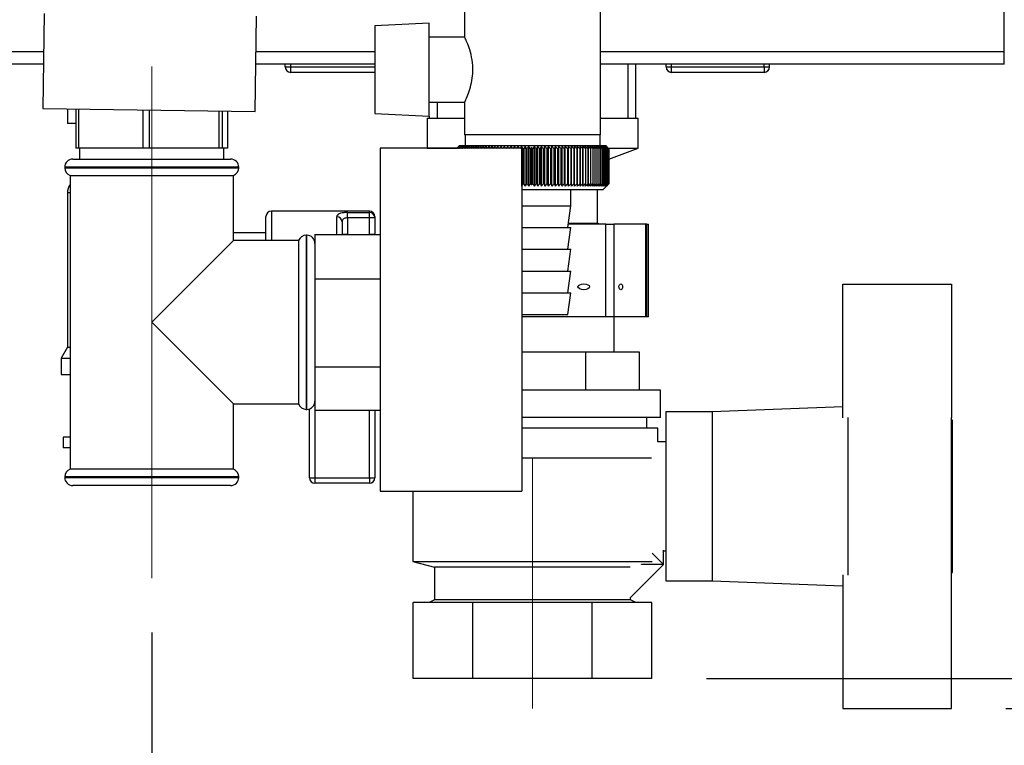
# Paper-space layout 'Blatt3' of a CAD drawing. Units: millimetres. Extents: x 0 to 4200, y 0 to 2970.
# Drawn here: x 2316 to 2497, y 1408 to 1541 of the extents above; entities that cross this region are included whole.
import ezdxf

# ---------------------------------------------------------------- set-up
doc = ezdxf.new("R2010")
doc.units = ezdxf.units.MM
doc.linetypes.add('SLD-Durchgehend', pattern=[0])
doc.linetypes.add('SLD-Punktstrich', pattern=[19.05, 15.24, -1.27, 1.27, -1.27])
doc.layers.add('SLD-0', color=7, linetype='SLD-Durchgehend', lineweight=30)
doc.styles.add('SLDTEXTSTYLE1', font='TXT', dxfattribs={"width": 0.605})
doc.dimstyles.new('SLDDIMSTYLE0', dxfattribs={"dimtxt": 35, "dimasz": 25, "dimexe": 0, "dimexo": 0.0625, "dimgap": 8.75, "dimtad": 1, "dimdec": 0, "dimrnd": 1e-09, "dimzin": 12, "dimdsep": 46, "dimtxsty": 'SLDTEXTSTYLE1', "dimsah": 1, "dimcen": 0.09, "dimadec": 0, "dimazin": 3, "dimtfac": 1, "dimtdec": 0, "dimtofl": 0, "dimtmove": 0, "dimatfit": 3, "dimfxl": 1, "dimfrac": 2, "dimtolj": 1, "dimtzin": 12, "dimarcsym": 0})
doc.dimstyles.new('SLDDIMSTYLE1', dxfattribs={"dimtxt": 35, "dimasz": 25, "dimexe": 0, "dimexo": 0.0625, "dimgap": 8.75, "dimtad": 1, "dimdec": 1, "dimrnd": 1e-09, "dimzin": 12, "dimdsep": 46, "dimtxsty": 'SLDTEXTSTYLE1', "dimsah": 1, "dimcen": 0.09, "dimadec": 0, "dimazin": 3, "dimtfac": 1, "dimtdec": 1, "dimtofl": 0, "dimtmove": 0, "dimatfit": 3, "dimfxl": 1, "dimfrac": 2, "dimtolj": 1, "dimtzin": 12, "dimarcsym": 0})
doc.dimstyles.new('SLDDIMSTYLE2', dxfattribs={"dimtxt": 35, "dimasz": 25, "dimexe": 0, "dimexo": 0.0625, "dimgap": 8.75, "dimtad": 1, "dimdec": 0, "dimrnd": 1e-09, "dimzin": 12, "dimdsep": 46, "dimtxsty": 'SLDTEXTSTYLE1', "dimsah": 1, "dimcen": 0.09, "dimadec": 0, "dimazin": 3, "dimtfac": 1, "dimtofl": 0, "dimtmove": 0, "dimatfit": 3, "dimfxl": 1, "dimfrac": 2, "dimtolj": 1, "dimtzin": 12, "dimarcsym": 0})

# ---------------------------------------------------------------- blocks, each defined once
blk = doc.blocks.new('_D_41')
at = {"ltscale": 10}
for p, q in [((2497.02, 2452.19), (2776.86, 2452.19)), ((2766.86, 2452.19), (2766.86, 1414.29)), ((2497.02, 1414.29), (2776.86, 1414.29))]:
    blk.add_line(p, q, dxfattribs=at)
for points in [[(2766.86, 2452.19), (2762.86, 2427.19), (2770.86, 2427.19)], [(2766.86, 1414.29), (2770.86, 1439.29), (2762.86, 1439.29)]]:
    blk.add_solid(points, dxfattribs=at)
at = {"ltscale": 10, "insert": (2721.74, 1879.76), "char_height": 35, "attachment_point": 1, "rotation": 90, "style": 'SLDTEXTSTYLE1'}
blk.add_mtext('1038', dxfattribs=at)
blk = doc.blocks.new('_D_44')
at = {"ltscale": 10}
for p, q in [((2506.72, 1532.69), (2701.44, 1532.69)), ((2691.44, 1419.79), (2691.44, 1532.69)), ((2441.96, 1419.79), (2701.44, 1419.79))]:
    blk.add_line(p, q, dxfattribs=at)
for points in [[(2691.44, 1532.69), (2687.44, 1507.69), (2695.44, 1507.69)], [(2691.44, 1419.79), (2695.44, 1444.79), (2687.44, 1444.79)]]:
    blk.add_solid(points, dxfattribs=at)
at = {"ltscale": 10, "insert": (2646.32, 1436.13), "char_height": 35, "attachment_point": 1, "rotation": 90, "style": 'SLDTEXTSTYLE1'}
blk.add_mtext('113', dxfattribs=at)
blk = doc.blocks.new('_D_45')
at = {"ltscale": 10}
for p, q in [((2506.72, 2332.69), (2701.44, 2332.69)), ((2691.44, 2332.69), (2691.44, 1532.69)), ((2506.72, 1532.69), (2701.44, 1532.69))]:
    blk.add_line(p, q, dxfattribs=at)
for points in [[(2691.44, 2332.69), (2687.44, 2307.69), (2695.44, 2307.69)], [(2691.44, 1532.69), (2695.44, 1557.69), (2687.44, 1557.69)]]:
    blk.add_solid(points, dxfattribs=at)
at = {"ltscale": 10, "insert": (2646.32, 1892.58), "char_height": 35, "attachment_point": 1, "rotation": 90, "style": 'SLDTEXTSTYLE1'}
blk.add_mtext('800', dxfattribs=at)
blk = doc.blocks.new('_D_46')
at = {"ltscale": 10}
for p, q in [((2220.02, 1538.49), (2220.02, 1340.95)), ((2340.02, 1428.27), (2340.02, 1340.95)), ((2340.02, 1350.95), (2220.02, 1350.95))]:
    blk.add_line(p, q, dxfattribs=at)
for points in [[(2220.02, 1350.95), (2245.02, 1346.95), (2245.02, 1354.95)], [(2340.02, 1350.95), (2315.02, 1354.95), (2315.02, 1346.95)]]:
    blk.add_solid(points, dxfattribs=at)
at = {"ltscale": 10, "insert": (2239.91, 1396.07), "char_height": 35, "attachment_point": 1, "style": 'SLDTEXTSTYLE1'}
blk.add_mtext('120', dxfattribs=at)
blk = doc.blocks.new('_D_47')
at = {"ltscale": 10}
for p, q in [((2220.02, 1538.49), (2220.02, 1257.16)), ((2410.02, 1404.29), (2410.02, 1257.16)), ((2410.02, 1267.16), (2220.02, 1267.16))]:
    blk.add_line(p, q, dxfattribs=at)
for points in [[(2220.02, 1267.16), (2245.02, 1263.16), (2245.02, 1271.16)], [(2410.02, 1267.16), (2385.02, 1271.16), (2385.02, 1263.16)]]:
    blk.add_solid(points, dxfattribs=at)
at = {"ltscale": 10, "insert": (2274.91, 1312.27), "char_height": 35, "attachment_point": 1, "style": 'SLDTEXTSTYLE1'}
blk.add_mtext('190', dxfattribs=at)

psp = doc.layouts.new('Blatt3')

# ---------------------------------------------------------------- linework, layer by layer
at = {"linetype": 'SLD-Punktstrich', "lineweight": 0, "ltscale": 10}
for p, q in [((2340.02, 1532.27), (2340.02, 1438.27)), ((2410.02, 1460.29), (2410.02, 1414.29))]:
    psp.add_line(p, q, dxfattribs=at)
at = {"layer": 'SLD-0', "ltscale": 10}
for p, q in [((2496.72, 1534.99), (2496.72, 1647.69)), ((2397.52, 1547.69), (2397.52, 1537.64)), ((2422.52, 1519.69), (2422.52, 1547.69)), ((2320.28, 1542.04), (2320.03, 1524.54)), ((2359.03, 1524), (2359.27, 1541.5)), ((2391.02, 1540.25), (2381.02, 1539.73)), ((2391.02, 1523.12), (2391.02, 1540.25)), ((2381.02, 1539.73), (2381.02, 1523.65)), ((2397.54, 1537.69), (2391.02, 1537.69)), ((2320.18, 1534.99), (2236.32, 1534.99)), ((2381.02, 1534.99), (2359.18, 1534.99)), ((2496.72, 1534.99), (2422.52, 1534.99)), ((2496.72, 1532.69), (2496.72, 1534.99)), ((2320.15, 1532.69), (2236.32, 1532.69)), ((2381.02, 1532.69), (2359.15, 1532.69)), ((2364.57, 1532.19), (2364.57, 1532.69)), ((2364.57, 1532.19), (2365.57, 1532.19)), ((2365.57, 1532.19), (2365.57, 1532.69)), ((2365.57, 1531.19), (2365.57, 1532.19)), ((2365.57, 1532.19), (2381.02, 1532.19)), ((2381.02, 1531.19), (2365.57, 1531.19)), ((2496.72, 1532.69), (2422.52, 1532.69)), ((2427.57, 1522.79), (2427.57, 1532.69)), ((2429.02, 1522.79), (2429.02, 1532.69)), ((2434.57, 1532.19), (2434.57, 1532.69)), ((2434.57, 1532.19), (2435.57, 1532.19)), ((2435.57, 1532.19), (2435.57, 1532.69)), ((2435.57, 1532.19), (2452.57, 1532.19)), ((2435.57, 1531.19), (2435.57, 1532.19)), ((2452.57, 1531.19), (2435.57, 1531.19)), ((2452.57, 1532.19), (2452.57, 1532.69)), ((2452.57, 1532.19), (2452.57, 1531.19)), ((2452.57, 1532.19), (2453.57, 1532.19)), ((2453.57, 1532.19), (2453.57, 1532.69)), ((2391.02, 1525.69), (2397.56, 1525.69)), ((2392.47, 1525.69), (2392.47, 1522.79)), ((2397.52, 1525.77), (2397.52, 1519.69)), ((2320.03, 1524.54), (2359.03, 1524)), ((2324.52, 1524.48), (2324.52, 1521.79)), ((2326.08, 1524.46), (2326.08, 1517.27)), ((2326.62, 1517.27), (2326.62, 1524.45)), ((2338.41, 1524.28), (2338.41, 1517.27)), ((2339.63, 1517.27), (2339.63, 1524.27)), ((2352.35, 1524.09), (2352.35, 1517.27)), ((2353.02, 1517.27), (2353.02, 1524.08)), ((2353.95, 1524.07), (2353.95, 1517.27)), ((2381.02, 1523.65), (2391.02, 1523.12)), ((2390.62, 1522.79), (2390.62, 1517.29)), ((2390.62, 1522.79), (2397.52, 1522.79)), ((2391.02, 1523.12), (2391.02, 1522.79)), ((2422.52, 1522.79), (2429.42, 1522.79)), ((2429.42, 1517.29), (2429.42, 1522.79)), ((2326.08, 1521.79), (2324.52, 1521.79)), ((2422.52, 1519.69), (2397.52, 1519.69)), ((2397.62, 1519.69), (2397.62, 1517.69)), ((2422.42, 1517.69), (2422.42, 1519.69)), ((2326.62, 1517.27), (2326.08, 1517.27)), ((2338.41, 1517.27), (2326.62, 1517.27)), ((2326.77, 1517.27), (2326.77, 1515.27)), ((2339.63, 1517.27), (2338.41, 1517.27)), ((2352.35, 1517.27), (2339.63, 1517.27)), ((2353.02, 1517.27), (2352.35, 1517.27)), ((2353.95, 1517.27), (2353.02, 1517.27)), ((2353.27, 1515.27), (2353.27, 1517.27)), ((2408.02, 1517.27), (2382.02, 1517.27)), ((2382.02, 1517.27), (2382.02, 1454.27)), ((2390.62, 1517.29), (2390.68, 1517.27)), ((2390.62, 1517.29), (2396.12, 1517.29)), ((2396.52, 1517.69), (2396.1, 1517.27)), ((2423.52, 1517.69), (2396.52, 1517.69)), ((2402.56, 1517.27), (2402.56, 1517.59)), ((2403.12, 1517.27), (2403.12, 1517.59)), ((2403.69, 1517.27), (2403.69, 1517.59)), ((2404.28, 1517.27), (2404.28, 1517.59)), ((2404.88, 1517.27), (2404.88, 1517.59)), ((2405.49, 1517.27), (2405.49, 1517.59)), ((2406.11, 1517.27), (2406.11, 1517.59)), ((2406.74, 1517.27), (2406.74, 1517.59)), ((2407.38, 1517.27), (2407.38, 1517.59)), ((2408.02, 1510.28), (2408.02, 1517.59)), ((2408.02, 1517.27), (2408.02, 1454.27)), ((2408.23, 1517.19), (2408.36, 1517.19)), ((2408.23, 1517.19), (2408.23, 1510.69)), ((2408.36, 1510.69), (2408.36, 1517.19)), ((2408.67, 1510.28), (2408.67, 1517.59)), ((2408.9, 1517.19), (2409.03, 1517.19)), ((2408.9, 1517.19), (2408.9, 1510.69)), ((2409.03, 1510.69), (2409.03, 1517.19)), ((2409.33, 1510.28), (2409.33, 1517.59)), ((2409.58, 1517.19), (2409.7, 1517.19)), ((2409.58, 1517.19), (2409.58, 1510.69)), ((2409.7, 1510.69), (2409.7, 1517.19)), ((2409.83, 1510.5), (2409.83, 1517.37)), ((2409.95, 1517.19), (2410.08, 1517.19)), ((2409.95, 1517.19), (2409.95, 1510.69)), ((2410.08, 1510.69), (2410.08, 1517.19)), ((2410.35, 1510.28), (2410.35, 1517.59)), ((2410.63, 1517.19), (2410.76, 1517.19)), ((2410.63, 1517.19), (2410.63, 1510.69)), ((2410.76, 1510.69), (2410.76, 1517.19)), ((2411, 1510.28), (2411, 1517.59)), ((2411.3, 1517.19), (2411.43, 1517.19)), ((2411.3, 1517.19), (2411.3, 1510.69)), ((2411.43, 1510.69), (2411.43, 1517.19)), ((2411.65, 1510.28), (2411.65, 1517.59)), ((2411.97, 1517.19), (2412.1, 1517.19)), ((2411.97, 1517.19), (2411.97, 1510.69)), ((2412.1, 1510.69), (2412.1, 1517.19)), ((2412.3, 1510.28), (2412.3, 1517.59)), ((2412.63, 1517.19), (2412.76, 1517.19)), ((2412.63, 1517.19), (2412.63, 1510.69)), ((2412.76, 1510.69), (2412.76, 1517.19)), ((2412.94, 1510.28), (2412.94, 1517.59)), ((2413.29, 1517.19), (2413.42, 1517.19)), ((2413.29, 1517.19), (2413.29, 1510.69)), ((2413.42, 1510.69), (2413.42, 1517.19)), ((2413.57, 1510.28), (2413.57, 1517.59)), ((2413.94, 1517.19), (2414.07, 1517.19)), ((2413.94, 1517.19), (2413.94, 1510.69)), ((2414.07, 1510.69), (2414.07, 1517.19)), ((2414.2, 1510.28), (2414.2, 1517.59)), ((2414.59, 1517.19), (2414.71, 1517.19)), ((2414.59, 1517.19), (2414.59, 1510.69)), ((2414.71, 1510.69), (2414.71, 1517.19)), ((2414.82, 1510.28), (2414.82, 1517.59)), ((2415.22, 1517.19), (2415.34, 1517.19)), ((2415.22, 1517.19), (2415.22, 1510.69)), ((2415.34, 1510.69), (2415.34, 1517.19)), ((2415.43, 1510.28), (2415.43, 1517.59)), ((2415.84, 1517.19), (2415.95, 1517.19)), ((2415.84, 1517.19), (2415.84, 1510.69)), ((2415.95, 1510.69), (2415.95, 1517.19)), ((2416.02, 1510.28), (2416.02, 1517.59)), ((2416.44, 1517.19), (2416.56, 1517.19)), ((2416.44, 1517.19), (2416.44, 1510.69)), ((2416.56, 1510.69), (2416.56, 1517.19)), ((2416.6, 1510.28), (2416.6, 1517.59)), ((2417.03, 1517.19), (2417.14, 1517.19)), ((2417.03, 1517.19), (2417.03, 1510.69)), ((2417.14, 1510.69), (2417.14, 1517.19)), ((2417.16, 1510.28), (2417.16, 1517.59)), ((2417.61, 1517.19), (2417.72, 1517.19)), ((2417.61, 1517.19), (2417.61, 1510.69)), ((2417.72, 1510.69), (2417.72, 1517.19)), ((2418.16, 1517.19), (2418.27, 1517.19)), ((2418.16, 1517.19), (2418.16, 1510.69)), ((2418.27, 1510.69), (2418.27, 1517.19)), ((2418.7, 1517.19), (2418.8, 1517.19)), ((2418.7, 1517.19), (2418.7, 1510.69)), ((2418.8, 1510.69), (2418.8, 1517.19)), ((2419.22, 1517.19), (2419.32, 1517.19)), ((2419.22, 1517.19), (2419.22, 1510.69)), ((2419.32, 1510.69), (2419.32, 1517.19)), ((2419.72, 1517.19), (2419.81, 1517.19)), ((2419.72, 1517.19), (2419.72, 1510.69)), ((2419.81, 1510.69), (2419.81, 1517.19)), ((2420.19, 1517.19), (2420.28, 1517.19)), ((2420.19, 1517.19), (2420.19, 1510.69)), ((2420.28, 1510.69), (2420.28, 1517.19)), ((2420.64, 1517.19), (2420.73, 1517.19)), ((2420.64, 1517.19), (2420.64, 1510.69)), ((2420.73, 1510.69), (2420.73, 1517.19)), ((2421.07, 1517.19), (2421.15, 1517.19)), ((2421.07, 1517.19), (2421.07, 1510.69)), ((2421.15, 1510.69), (2421.15, 1517.19)), ((2421.47, 1517.19), (2421.54, 1517.19)), ((2421.47, 1517.19), (2421.47, 1510.69)), ((2421.54, 1510.69), (2421.54, 1517.19)), ((2421.84, 1517.19), (2421.91, 1517.19)), ((2421.84, 1517.19), (2421.84, 1510.69)), ((2421.91, 1510.69), (2421.91, 1517.19)), ((2422.19, 1517.19), (2422.25, 1517.19)), ((2422.19, 1517.19), (2422.19, 1510.69)), ((2422.25, 1510.69), (2422.25, 1517.19)), ((2422.51, 1517.19), (2422.57, 1517.19)), ((2422.51, 1517.19), (2422.51, 1510.69)), ((2422.57, 1510.69), (2422.57, 1517.19)), ((2422.8, 1517.19), (2422.85, 1517.19)), ((2422.8, 1517.19), (2422.8, 1510.69)), ((2422.85, 1510.69), (2422.85, 1517.19)), ((2423.06, 1517.19), (2423.11, 1517.19)), ((2423.06, 1517.19), (2423.06, 1510.69)), ((2423.11, 1510.69), (2423.11, 1517.19)), ((2423.29, 1517.19), (2423.33, 1517.19)), ((2423.29, 1517.19), (2423.29, 1510.69)), ((2423.33, 1510.69), (2423.33, 1517.19)), ((2423.49, 1517.19), (2423.52, 1517.19)), ((2423.49, 1517.19), (2423.49, 1510.69)), ((2423.75, 1517.46), (2423.52, 1517.69)), ((2423.52, 1510.69), (2423.52, 1517.19)), ((2423.66, 1517.19), (2423.69, 1517.19)), ((2423.66, 1517.19), (2423.66, 1510.69)), ((2423.69, 1510.69), (2423.69, 1517.19)), ((2423.79, 1517.19), (2423.82, 1517.19)), ((2423.79, 1517.19), (2423.79, 1510.69)), ((2423.82, 1510.69), (2423.82, 1517.19)), ((2423.9, 1517.19), (2423.91, 1517.19)), ((2423.9, 1517.19), (2423.9, 1510.69)), ((2423.91, 1510.69), (2423.91, 1517.19)), ((2423.92, 1517.29), (2429.42, 1517.29)), ((2423.97, 1517.19), (2423.98, 1517.19)), ((2423.97, 1517.19), (2423.97, 1510.69)), ((2423.98, 1510.69), (2423.98, 1517.19)), ((2424.01, 1517.19), (2424.01, 1517.19)), ((2424.01, 1517.19), (2424.01, 1510.69)), ((2424.01, 1510.69), (2424.01, 1517.19)), ((2424.02, 1515.26), (2429.42, 1517.29)), ((2424.02, 1517.19), (2424.02, 1510.69)), ((2325.52, 1515.27), (2340.02, 1515.27)), ((2340.02, 1515.27), (2354.52, 1515.27)), ((2324.02, 1513.77), (2324.02, 1513.68)), ((2340.02, 1513.77), (2324.02, 1513.77)), ((2324.02, 1513.68), (2356.02, 1513.68)), ((2356.02, 1513.77), (2340.02, 1513.77)), ((2356.02, 1513.68), (2356.02, 1513.77)), ((2325.02, 1512.27), (2325.02, 1458.27)), ((2325.02, 1512.27), (2340.02, 1512.27)), ((2340.02, 1512.27), (2355.02, 1512.27)), ((2355.02, 1500.27), (2355.02, 1512.27)), ((2408.02, 1509.69), (2423.02, 1509.69)), ((2408.36, 1510.69), (2408.23, 1510.69)), ((2409.03, 1510.69), (2408.9, 1510.69)), ((2409.7, 1510.69), (2409.58, 1510.69)), ((2410.08, 1510.69), (2409.95, 1510.69)), ((2410.76, 1510.69), (2410.63, 1510.69)), ((2411.43, 1510.69), (2411.3, 1510.69)), ((2412.1, 1510.69), (2411.97, 1510.69)), ((2412.76, 1510.69), (2412.63, 1510.69)), ((2413.42, 1510.69), (2413.29, 1510.69)), ((2414.07, 1510.69), (2413.94, 1510.69)), ((2414.71, 1510.69), (2414.59, 1510.69)), ((2415.34, 1510.69), (2415.22, 1510.69)), ((2415.95, 1510.69), (2415.84, 1510.69)), ((2416.56, 1510.69), (2416.44, 1510.69)), ((2417.02, 1506.69), (2417.02, 1509.69)), ((2417.14, 1510.69), (2417.03, 1510.69)), ((2417.72, 1510.69), (2417.61, 1510.69)), ((2418.27, 1510.69), (2418.16, 1510.69)), ((2418.8, 1510.69), (2418.7, 1510.69)), ((2419.32, 1510.69), (2419.22, 1510.69)), ((2419.81, 1510.69), (2419.72, 1510.69)), ((2420.28, 1510.69), (2420.19, 1510.69)), ((2420.73, 1510.69), (2420.64, 1510.69)), ((2421.15, 1510.69), (2421.07, 1510.69)), ((2421.54, 1510.69), (2421.47, 1510.69)), ((2421.91, 1510.69), (2421.84, 1510.69)), ((2421.92, 1503.48), (2421.92, 1509.69)), ((2422.25, 1510.69), (2422.19, 1510.69)), ((2422.57, 1510.69), (2422.51, 1510.69)), ((2422.85, 1510.69), (2422.8, 1510.69)), ((2423.02, 1509.69), (2423.75, 1510.42)), ((2423.11, 1510.69), (2423.06, 1510.69)), ((2423.33, 1510.69), (2423.29, 1510.69)), ((2423.52, 1510.69), (2423.49, 1510.69)), ((2423.69, 1510.69), (2423.66, 1510.69)), ((2423.82, 1510.69), (2423.79, 1510.69)), ((2423.91, 1510.69), (2423.9, 1510.69)), ((2423.98, 1510.69), (2423.97, 1510.69)), ((2424.01, 1510.69), (2424.01, 1510.69)), ((2324.52, 1509.04), (2324.52, 1480.68)), ((2325.02, 1509.04), (2324.52, 1509.04)), ((2380.02, 1505.69), (2362.02, 1505.69)), ((2362.02, 1505.69), (2362.02, 1500.27)), ((2380.02, 1505.44), (2380.02, 1505.69)), ((2408.02, 1506.69), (2417.02, 1506.69)), ((2416.52, 1502.69), (2417.02, 1506.69)), ((2361.02, 1500.27), (2361.02, 1504.69)), ((2374.02, 1501.43), (2374.02, 1504.64)), ((2376.02, 1505.44), (2380.02, 1505.44)), ((2376.02, 1504.46), (2376.02, 1505.44)), ((2376.02, 1504.46), (2376.02, 1501.43)), ((2380.02, 1504.46), (2376.02, 1504.46)), ((2380.02, 1504.46), (2380.02, 1505.44)), ((2381.02, 1504.46), (2380.02, 1504.46)), ((2380.02, 1501.43), (2380.02, 1504.46)), ((2381.02, 1504.69), (2381.02, 1504.46)), ((2381.02, 1504.46), (2381.02, 1501.43)), ((2375.02, 1503.75), (2375.02, 1501.43)), ((2408.02, 1502.69), (2417.02, 1502.69)), ((2416.52, 1498.69), (2417.02, 1502.69)), ((2423.48, 1503.29), (2416.59, 1503.29)), ((2416.62, 1503.48), (2421.92, 1503.48)), ((2422.17, 1503.29), (2421.92, 1503.48)), ((2423.48, 1486.29), (2423.48, 1503.29)), ((2423.48, 1503.29), (2424.96, 1503.29)), ((2424.96, 1503.29), (2424.96, 1486.29)), ((2430.82, 1503.29), (2424.96, 1503.29)), ((2430.82, 1486.29), (2430.82, 1503.29)), ((2430.82, 1503.29), (2430.91, 1503.29)), ((2430.91, 1486.29), (2430.91, 1503.29)), ((2430.99, 1503.29), (2430.91, 1503.29)), ((2430.99, 1486.29), (2430.99, 1503.29)), ((2430.99, 1503.29), (2431.32, 1503.29)), ((2431.32, 1486.29), (2431.32, 1503.29)), ((2355.02, 1500.27), (2340.02, 1485.27)), ((2361.02, 1501.69), (2355.02, 1501.69)), ((2367.02, 1500.27), (2355.02, 1500.27)), ((2367.02, 1500.27), (2367.02, 1470.27)), ((2368.52, 1501.27), (2368.43, 1501.27)), ((2368.43, 1501.27), (2368.43, 1485.27)), ((2368.52, 1469.27), (2368.52, 1501.27)), ((2370.02, 1501.43), (2382.02, 1501.43)), ((2370.02, 1501.43), (2370.02, 1499.25)), ((2376.02, 1501.43), (2375.02, 1501.43)), ((2376.02, 1501.43), (2380.02, 1501.43)), ((2381.02, 1501.43), (2380.02, 1501.43)), ((2370.02, 1499.25), (2370.02, 1495.42)), ((2408.02, 1498.69), (2417.02, 1498.69)), ((2416.52, 1494.69), (2417.02, 1498.69)), ((2370.02, 1495.42), (2370.02, 1493.24)), ((2370.02, 1493.24), (2370.02, 1488.93)), ((2370.02, 1493.24), (2382.02, 1493.24)), ((2408.02, 1494.69), (2417.02, 1494.69)), ((2416.52, 1490.69), (2417.02, 1494.69)), ((2467.02, 1467.71), (2467.02, 1492.29)), ((2467.02, 1492.29), (2487.02, 1492.29)), ((2487.02, 1492.29), (2487.02, 1467.76)), ((2408.02, 1490.69), (2417.02, 1490.69)), ((2416.52, 1486.69), (2417.02, 1490.69)), ((2370.02, 1488.93), (2370.02, 1481.38)), ((2408.02, 1486.69), (2416.52, 1486.69)), ((2423.48, 1486.29), (2408.02, 1486.29)), ((2424.96, 1486.29), (2423.48, 1486.29)), ((2430.82, 1486.29), (2424.96, 1486.29)), ((2425.02, 1479.79), (2425.02, 1486.29)), ((2430.91, 1486.29), (2430.82, 1486.29)), ((2430.99, 1486.29), (2430.91, 1486.29)), ((2431.32, 1486.29), (2430.99, 1486.29)), ((2340.02, 1485.27), (2355.02, 1470.27)), ((2368.43, 1485.27), (2368.43, 1469.27)), ((2324.52, 1480.68), (2323.37, 1478.69)), ((2324.52, 1480.68), (2325.02, 1480.68)), ((2370.02, 1481.38), (2370.02, 1477.07)), ((2323.37, 1478.69), (2323.37, 1475.69)), ((2323.37, 1478.69), (2325.02, 1478.69)), ((2419.83, 1479.79), (2408.02, 1479.79)), ((2419.83, 1472.79), (2419.83, 1479.79)), ((2429.65, 1479.79), (2419.83, 1479.79)), ((2429.65, 1472.79), (2429.65, 1479.79)), ((2370.02, 1477.07), (2382.02, 1477.07)), ((2370.02, 1477.07), (2370.02, 1474.95)), ((2323.37, 1475.69), (2325.02, 1475.69)), ((2370.02, 1474.95), (2370.02, 1471.22)), ((2433.52, 1472.79), (2408.02, 1472.79)), ((2433.52, 1467.79), (2433.52, 1472.79)), ((2355.02, 1458.27), (2355.02, 1470.27)), ((2355.02, 1470.27), (2367.02, 1470.27)), ((2370.02, 1471.22), (2370.02, 1469.1)), ((2467.02, 1469.75), (2443.02, 1468.79)), ((2368.43, 1469.27), (2368.52, 1469.27)), ((2369.02, 1456.69), (2369.02, 1469.35)), ((2370.02, 1469.1), (2382.02, 1469.1)), ((2370.02, 1469.1), (2370.02, 1456.69)), ((2380.02, 1456.69), (2380.02, 1469.1)), ((2381.02, 1469.1), (2381.02, 1456.69)), ((2433.52, 1467.79), (2408.02, 1467.79)), ((2431.02, 1465.79), (2431.02, 1467.79)), ((2443.02, 1468.79), (2434.52, 1468.79)), ((2434.52, 1468.79), (2434.52, 1437.79)), ((2443.02, 1468.79), (2443.02, 1437.79)), ((2468.02, 1438.81), (2468.02, 1467.76)), ((2487.02, 1438.81), (2487.02, 1467.76)), ((2487.22, 1467.29), (2487.02, 1467.29)), ((2487.22, 1439.29), (2487.22, 1467.29)), ((2323.77, 1464.19), (2323.77, 1462.19)), ((2325.02, 1464.19), (2323.77, 1464.19)), ((2325.02, 1464.19), (2325.02, 1462.19)), ((2433.02, 1465.79), (2408.02, 1465.79)), ((2433.02, 1463.29), (2433.02, 1465.79)), ((2434.52, 1463.29), (2433.02, 1463.29)), ((2325.02, 1462.19), (2323.77, 1462.19)), ((2431.88, 1460.29), (2408.02, 1460.29)), ((2324.02, 1456.85), (2324.02, 1456.77)), ((2340.02, 1456.85), (2324.02, 1456.85)), ((2355.02, 1458.27), (2325.02, 1458.27)), ((2356.02, 1456.85), (2340.02, 1456.85)), ((2356.02, 1456.77), (2356.02, 1456.85)), ((2324.02, 1456.77), (2340.02, 1456.77)), ((2340.02, 1455.27), (2325.52, 1455.27)), ((2340.02, 1456.77), (2356.02, 1456.77)), ((2354.52, 1455.27), (2340.02, 1455.27)), ((2369.02, 1456.69), (2370.02, 1456.69)), ((2370.02, 1456.69), (2380.02, 1456.69)), ((2370.02, 1456.69), (2370.02, 1455.69)), ((2380.02, 1455.69), (2370.02, 1455.69)), ((2380.02, 1456.69), (2380.02, 1455.69)), ((2380.02, 1456.69), (2381.02, 1456.69)), ((2382.02, 1454.27), (2408.02, 1454.27)), ((2388.02, 1454.27), (2388.02, 1441.29)), ((2431.97, 1442.84), (2434.05, 1440.75)), ((2434.02, 1443.4), (2434.02, 1440.79)), ((2434.02, 1443.29), (2434.52, 1443.29)), ((2388.02, 1441.29), (2392.02, 1440.29)), ((2388.02, 1441.29), (2431.97, 1441.29)), ((2434.05, 1440.75), (2427.96, 1434.65)), ((2430.02, 1440.79), (2430.02, 1440.8)), ((2434.02, 1440.79), (2430.02, 1440.79)), ((2392.02, 1440.29), (2392.02, 1434.29)), ((2427.96, 1440.29), (2392.02, 1440.29)), ((2467.02, 1438.86), (2467.02, 1414.29)), ((2487.02, 1439.29), (2487.22, 1439.29)), ((2487.02, 1414.29), (2487.02, 1438.81)), ((2434.52, 1437.79), (2443.02, 1437.79)), ((2443.02, 1437.79), (2467.02, 1436.83)), ((2388.08, 1419.79), (2388.08, 1433.79)), ((2399.05, 1433.79), (2388.08, 1433.79)), ((2392.02, 1434.29), (2391.02, 1433.79)), ((2428.02, 1434.29), (2392.02, 1434.29)), ((2399.05, 1419.79), (2399.05, 1433.79)), ((2420.99, 1433.79), (2399.05, 1433.79)), ((2420.99, 1419.79), (2420.99, 1433.79)), ((2431.96, 1433.79), (2420.99, 1433.79)), ((2428.02, 1434.29), (2428.02, 1434.72)), ((2429.02, 1433.79), (2428.02, 1434.29)), ((2431.96, 1419.79), (2431.96, 1433.79)), ((2399.05, 1419.79), (2388.08, 1419.79)), ((2420.99, 1419.79), (2399.05, 1419.79)), ((2431.96, 1419.79), (2420.99, 1419.79)), ((2467.02, 1414.29), (2487.02, 1414.29))]:
    psp.add_line(p, q, dxfattribs=at)
at = {"layer": 'SLD-0', "ltscale": 100}
for p, q in [((2403.15, 1517.19), (2403.12, 1517.59)), ((2418.27, 1517.19), (2418.24, 1517.59))]:
    psp.add_line(p, q, dxfattribs=at)
at = {"layer": 'SLD-0', "ltscale": 10, "flags": 128}
for points in [[(2402.03, 1517.59), (2402.02, 1517.54), (2402.02, 1517.49), (2402.02, 1517.44), (2402.02, 1517.39), (2402.02, 1517.34), (2402.01, 1517.29), (2402.01, 1517.24), (2402.01, 1517.19)], [(2402.56, 1517.59), (2402.57, 1517.54), (2402.57, 1517.49), (2402.57, 1517.44), (2402.57, 1517.39), (2402.57, 1517.34), (2402.57, 1517.29), (2402.57, 1517.24), (2402.57, 1517.19)], [(2417.14, 1517.19), (2417.15, 1517.24), (2417.15, 1517.29), (2417.15, 1517.34), (2417.15, 1517.39), (2417.16, 1517.44), (2417.16, 1517.49), (2417.16, 1517.54), (2417.16, 1517.59)], [(2417.72, 1517.19), (2417.71, 1517.24), (2417.71, 1517.29), (2417.71, 1517.34), (2417.71, 1517.39), (2417.71, 1517.44), (2417.71, 1517.49), (2417.71, 1517.54), (2417.71, 1517.59)]]:
    psp.add_lwpolyline(points, dxfattribs=at)
at = {"layer": 'SLD-0', "ltscale": 100}
for centre, radius, start, end in [((2365.57, 1532.19), 1, 180, 270), ((2435.57, 1532.19), 1, 180, 270), ((2452.57, 1532.19), 1, 270, 0), ((2458.98, 1453.89), 89.28, 134.479, 134.8507), ((2458.24, 1456.97), 86.57, 135.5547, 135.9308), ((2459.06, 1451.98), 90.68, 133.6502, 134.0215), ((2458.38, 1459.03), 85.22, 136.5921, 136.9677), ((2459.2, 1450.17), 92.05, 132.9101, 133.281), ((2458.66, 1461.13), 83.95, 137.7351, 138.1094), ((2459.41, 1448.49), 93.37, 132.2545, 132.6247), ((2459.1, 1463.27), 82.79, 138.9896, 139.3619), ((2459.66, 1446.94), 94.6, 131.6795, 132.049), ((2459.75, 1465.41), 81.81, 140.3621, 140.7313), ((2459.94, 1445.55), 95.73, 131.1817, 131.5504), ((2460.66, 1467.54), 81.05, 141.8592, 142.2242), ((2460.25, 1444.32), 96.73, 130.7582, 131.1261), ((2461.89, 1469.63), 80.6, 143.4876, 143.8468), ((2460.59, 1443.27), 97.6, 130.4063, 130.7736), ((2463.51, 1471.68), 80.56, 145.2538, 145.6055), ((2460.93, 1442.41), 98.32, 130.1242, 130.4909), ((2465.65, 1473.66), 81.03, 147.1638, 147.5058), ((2461.29, 1441.74), 98.89, 129.91, 130.2762), ((2468.44, 1475.55), 82.17, 149.2228, 149.5526), ((2461.65, 1441.28), 99.28, 129.7625, 130.1284), ((2472.1, 1477.33), 84.2, 151.4347, 151.7496), ((2462.01, 1441.02), 99.5, 129.6808, 130.0465), ((2476.94, 1478.99), 87.44, 153.8018, 154.0987), ((2462.38, 1440.97), 99.54, 129.6645, 130.0301), ((2483.4, 1480.52), 92.33, 156.3238, 156.5993), ((2462.75, 1441.12), 99.41, 129.7134, 130.0792), ((2492.23, 1481.89), 99.62, 158.9977, 159.2482), ((2463.11, 1441.48), 99.1, 129.8278, 130.1939), ((2504.66, 1483.1), 110.54, 161.8168, 162.0387), ((2463.48, 1442.05), 98.63, 130.0085, 130.3749), ((2522.99, 1484.13), 127.39, 164.7706, 164.9602), ((2463.85, 1442.82), 97.98, 130.2564, 130.6234), ((2551.94, 1484.98), 154.89, 167.8441, 167.998), ((2464.22, 1443.77), 97.19, 130.5731, 130.9407), ((2603.21, 1485.63), 204.71, 171.018, 171.1334), ((2464.6, 1444.91), 96.25, 130.9604, 131.3288), ((2715.43, 1486.09), 315.5, 174.2693, 174.3436), ((2464.99, 1446.22), 95.18, 131.4207, 131.7898), ((2465.41, 1447.69), 93.99, 131.9566, 132.3265), ((2465.85, 1449.31), 92.72, 132.5714, 132.942), ((2466.32, 1451.06), 91.37, 133.2687, 133.6398), ((2162.36, 1485.87), 243.41, 7.3923, 7.4889), ((2466.84, 1452.92), 89.98, 134.0525, 134.424), ((2233.42, 1485.31), 173.88, 10.5652, 10.7017), ((2467.43, 1454.88), 88.57, 134.9274, 135.2991), ((2270.57, 1484.55), 138.31, 13.6507, 13.8243), ((2468.09, 1456.92), 87.18, 135.8985, 136.2699), ((2293.14, 1483.6), 117.38, 16.6279, 16.8354), ((2468.85, 1459.03), 85.83, 136.9711, 137.3418), ((2308.11, 1482.47), 104.11, 19.4805, 19.7183), ((2469.74, 1461.17), 84.57, 138.1513, 138.5205), ((2318.63, 1481.17), 95.34, 22.1958, 22.4603), ((2470.79, 1463.33), 83.46, 139.4452, 139.812), ((2326.34, 1479.71), 89.45, 24.7655, 25.053), ((2472.03, 1465.5), 82.53, 140.8593, 141.2228), ((2332.16, 1478.11), 85.52, 27.1848, 27.4918), ((2473.53, 1467.65), 81.86, 142.4004, 142.7591), ((2336.65, 1476.39), 82.98, 29.4519, 29.7752), ((2475.35, 1469.75), 81.54, 144.0749, 144.4274), ((2340.17, 1474.54), 81.46, 31.5677, 31.9044), ((2475.07, 1473.49), 78.63, 146.0748, 146.2356), ((2346.18, 1474.31), 76.84, 33.9145, 34.0794), ((2479.06, 1472.92), 81.96, 146.9702, 147.309), ((2344.31, 1471.48), 80.54, 34.575, 34.9274), ((2482.19, 1474.84), 83.04, 149.0141, 149.3412), ((2346.33, 1469.43), 80.63, 36.3199, 36.6797), ((2486.14, 1476.66), 84.99, 151.2107, 151.5233), ((2347.99, 1467.33), 81.11, 37.9294, 38.2948), ((2491.21, 1478.36), 88.13, 153.5622, 153.8574), ((2349.36, 1465.2), 81.89, 39.4097, 39.7793), ((2497.84, 1479.91), 92.89, 156.0688, 156.3432), ((2350.51, 1463.05), 82.9, 40.7673, 41.1398), ((2506.75, 1481.32), 99.99, 158.7278, 158.9779), ((2351.48, 1460.92), 84.07, 42.0085, 42.383), ((2519.11, 1482.56), 110.6, 161.5327, 161.7549), ((2352.3, 1458.82), 85.35, 43.1396, 43.5152), ((2537.09, 1483.62), 126.91, 164.4735, 164.6642), ((2353.02, 1456.77), 86.71, 44.1664, 44.5426), ((2565.14, 1484.5), 153.33, 167.5358, 167.6915), ((2353.64, 1454.79), 88.1, 45.0945, 45.4708), ((2613.95, 1485.18), 200.57, 170.7005, 170.8184), ((2354.2, 1452.89), 89.49, 45.9291, 46.3051), ((2717.6, 1485.67), 302.69, 173.945, 174.0225), ((2354.7, 1451.1), 90.85, 46.6748, 47.0503), ((2355.16, 1449.43), 92.15, 47.336, 47.7109), ((2355.59, 1447.89), 93.37, 47.9165, 48.2906), ((2355.99, 1446.51), 94.49, 48.4196, 48.7929), ((2356.38, 1445.28), 95.49, 48.8483, 49.2208), ((2163.68, 1485.52), 257.08, 7.0747, 7.1662), ((2356.76, 1444.24), 96.36, 49.205, 49.5769), ((2241.27, 1484.97), 180.94, 10.2553, 10.3863), ((2357.13, 1443.37), 97.08, 49.4919, 49.8631), ((2280.91, 1484.22), 142.75, 13.3506, 13.5186), ((2357.5, 1442.7), 97.65, 49.7106, 50.0814), ((2304.63, 1483.28), 120.52, 16.3396, 16.5414), ((2357.87, 1442.23), 98.05, 49.8624, 50.2328), ((2320.16, 1482.16), 106.49, 19.2053, 19.4374), ((2358.23, 1441.96), 98.27, 49.9482, 50.3184), ((2330.94, 1480.86), 97.25, 21.9348, 22.1936), ((2358.6, 1441.9), 98.33, 49.9685, 50.3387), ((2338.7, 1479.4), 91.05, 24.5194, 24.8012), ((2358.96, 1442.04), 98.21, 49.9234, 50.2937), ((2344.45, 1477.79), 86.91, 26.9538, 27.2553), ((2359.33, 1442.39), 97.91, 49.8126, 50.1832), ((2348.77, 1476.06), 84.21, 29.2361, 29.5539), ((2359.69, 1442.93), 97.45, 49.6355, 50.0065), ((2352.05, 1474.2), 82.58, 31.3669, 31.6982), ((2360.04, 1443.68), 96.83, 49.3911, 49.7626), ((2354.56, 1472.25), 81.75, 33.3489, 33.6911), ((2360.38, 1444.61), 96.05, 49.078, 49.4501), ((2356.48, 1470.21), 81.52, 35.1863, 35.5372), ((2360.7, 1445.73), 95.13, 48.6942, 49.067), ((2357.94, 1468.11), 81.76, 36.8845, 37.242), ((2361, 1447.01), 94.08, 48.2376, 48.6112), ((2359.02, 1465.97), 82.36, 38.4494, 38.812), ((2361.27, 1448.46), 92.92, 47.7055, 48.0799), ((2359.82, 1463.81), 83.23, 39.8873, 40.2535), ((2361.5, 1450.05), 91.66, 47.0949, 47.47), ((2360.38, 1461.65), 84.31, 41.2046, 41.5733), ((2361.67, 1451.77), 90.34, 46.4021, 46.7778), ((2360.75, 1459.5), 85.54, 42.4077, 42.7781), ((2361.79, 1453.6), 88.96, 45.6231, 45.9993), ((2360.97, 1457.38), 86.87, 43.5026, 43.8739), ((2361.83, 1455.53), 87.57, 44.7536, 45.1299), ((2361.06, 1455.33), 88.26, 44.4953, 44.8669), ((2325.52, 1513.77), 1.5, 90, 180), ((2354.52, 1513.77), 1.5, 0, 90), ((2325.52, 1513.68), 1.5, 180, 250.5288), ((2354.52, 1513.68), 1.5, 289.4712, 0), ((2327.16, 1509.04), 2.65, 144.1904, 180), ((2362.02, 1504.69), 1, 90, 180), ((2380.02, 1504.69), 1, 0, 90), ((2374.07, 1503.69), 0.952, 3.3189, 92.9727), ((2380.03, 1504.45), 0.988, 0.7345, 90.7162), ((2368.43, 1499.77), 1.5, 90, 160.5288), ((2368.52, 1499.77), 1.5, 0, 90), ((2368.43, 1470.77), 1.5, 199.4712, 270), ((2368.52, 1470.77), 1.5, 270, 0), ((2325.52, 1456.85), 1.5, 109.4712, 180), ((2354.52, 1456.85), 1.5, 0, 70.5288), ((2325.52, 1456.77), 1.5, 180, 270), ((2354.52, 1456.77), 1.5, 270, 0), ((2370.02, 1456.69), 1, 180, 270), ((2380.02, 1456.69), 1, 270, 0)]:
    psp.add_arc(centre, radius, start, end, dxfattribs=at)
for centre, major_axis, ratio in [((2419.43, 1491.79), (1.07, 0), 0.511907), ((2426.22, 1491.79), (0, 0.55), 0.605346)]:
    psp.add_ellipse(centre, major_axis=major_axis, ratio=ratio, dxfattribs=at)
at = {"layer": 'SLD-0', "ltscale": 10}
for points, knots in [([(2397.56, 1525.77), (2397.55, 1525.75), (2397.53, 1525.71), (2397.85, 1526.39), (2398.35, 1527.63), (2398.82, 1529.22), (2399.09, 1531.04), (2399.03, 1533.05), (2398.62, 1534.94), (2398.09, 1536.43), (2397.69, 1537.33), (2397.49, 1537.75), (2397.54, 1537.65), (2397.54, 1537.64)], [0, 0, 0, 0, 0.051987, 0.163079, 0.272228, 0.370203, 0.463764, 0.567258, 0.679468, 0.785956, 0.883722, 0.980018, 1, 1, 1, 1]), ([(2408.23, 1510.69), (2408.19, 1510.61), (2408.12, 1510.47), (2408.05, 1510.34), (2408.02, 1510.28)], [0, 0, 0, 0, 0.56434, 1, 1, 1, 1]), ([(2408.67, 1510.28), (2408.61, 1510.35), (2408.51, 1510.49), (2408.41, 1510.63), (2408.36, 1510.69)], [0, 0, 0, 0, 0.55565, 1, 1, 1, 1]), ([(2408.9, 1510.69), (2408.86, 1510.61), (2408.78, 1510.47), (2408.71, 1510.34), (2408.67, 1510.28)], [0, 0, 0, 0, 0.56434, 1, 1, 1, 1]), ([(2409.33, 1510.28), (2409.27, 1510.35), (2409.17, 1510.49), (2409.08, 1510.63), (2409.03, 1510.69)], [0, 0, 0, 0, 0.55565, 1, 1, 1, 1]), ([(2409.58, 1510.69), (2409.53, 1510.61), (2409.45, 1510.47), (2409.36, 1510.34), (2409.33, 1510.28)], [0, 0, 0, 0, 0.56434, 1, 1, 1, 1]), ([(2409.83, 1510.5), (2409.8, 1510.54), (2409.76, 1510.6), (2409.72, 1510.66), (2409.7, 1510.69)], [0, 0, 0, 0, 0.558054, 1, 1, 1, 1]), ([(2409.95, 1510.69), (2409.93, 1510.65), (2409.89, 1510.59), (2409.85, 1510.53), (2409.83, 1510.5)], [0, 0, 0, 0, 0.561967, 1, 1, 1, 1]), ([(2410.35, 1510.28), (2410.3, 1510.35), (2410.21, 1510.49), (2410.12, 1510.63), (2410.08, 1510.69)], [0, 0, 0, 0, 0.5556499, 1, 1, 1, 1]), ([(2410.63, 1510.69), (2410.58, 1510.61), (2410.48, 1510.47), (2410.39, 1510.34), (2410.35, 1510.28)], [0, 0, 0, 0, 0.56434, 1, 1, 1, 1]), ([(2411, 1510.28), (2410.95, 1510.35), (2410.87, 1510.49), (2410.79, 1510.63), (2410.76, 1510.69)], [0, 0, 0, 0, 0.55565, 1, 1, 1, 1]), ([(2411.3, 1510.69), (2411.24, 1510.61), (2411.14, 1510.47), (2411.04, 1510.34), (2411, 1510.28)], [0, 0, 0, 0, 0.56434, 1, 1, 1, 1]), ([(2411.65, 1510.28), (2411.61, 1510.35), (2411.53, 1510.49), (2411.46, 1510.63), (2411.43, 1510.69)], [0, 0, 0, 0, 0.55565, 1, 1, 1, 1]), ([(2411.97, 1510.69), (2411.91, 1510.61), (2411.8, 1510.47), (2411.7, 1510.34), (2411.65, 1510.28)], [0, 0, 0, 0, 0.56434, 1, 1, 1, 1]), ([(2412.3, 1510.28), (2412.26, 1510.35), (2412.19, 1510.49), (2412.13, 1510.63), (2412.1, 1510.69)], [0, 0, 0, 0, 0.55565, 1, 1, 1, 1]), ([(2412.63, 1510.69), (2412.57, 1510.61), (2412.46, 1510.47), (2412.35, 1510.34), (2412.3, 1510.28)], [0, 0, 0, 0, 0.56434, 1, 1, 1, 1]), ([(2412.94, 1510.28), (2412.91, 1510.35), (2412.85, 1510.49), (2412.79, 1510.63), (2412.76, 1510.69)], [0, 0, 0, 0, 0.55565, 1, 1, 1, 1]), ([(2413.29, 1510.69), (2413.23, 1510.61), (2413.11, 1510.47), (2412.99, 1510.34), (2412.94, 1510.28)], [0, 0, 0, 0, 0.56434, 1, 1, 1, 1]), ([(2413.57, 1510.28), (2413.55, 1510.35), (2413.49, 1510.49), (2413.44, 1510.63), (2413.42, 1510.69)], [0, 0, 0, 0, 0.55565, 1, 1, 1, 1]), ([(2413.94, 1510.69), (2413.87, 1510.61), (2413.75, 1510.47), (2413.63, 1510.34), (2413.57, 1510.28)], [0, 0, 0, 0, 0.56434, 1, 1, 1, 1]), ([(2414.2, 1510.28), (2414.18, 1510.35), (2414.13, 1510.49), (2414.09, 1510.63), (2414.07, 1510.69)], [0, 0, 0, 0, 0.55565, 1, 1, 1, 1]), ([(2414.59, 1510.69), (2414.51, 1510.61), (2414.39, 1510.47), (2414.26, 1510.34), (2414.2, 1510.28)], [0, 0, 0, 0, 0.56434, 1, 1, 1, 1]), ([(2414.82, 1510.28), (2414.8, 1510.35), (2414.76, 1510.49), (2414.72, 1510.63), (2414.71, 1510.69)], [0, 0, 0, 0, 0.55565, 1, 1, 1, 1]), ([(2415.22, 1510.69), (2415.14, 1510.61), (2415.01, 1510.47), (2414.88, 1510.34), (2414.82, 1510.28)], [0, 0, 0, 0, 0.56434, 1, 1, 1, 1]), ([(2415.43, 1510.28), (2415.41, 1510.35), (2415.38, 1510.49), (2415.35, 1510.63), (2415.34, 1510.69)], [0, 0, 0, 0, 0.55565, 1, 1, 1, 1]), ([(2415.84, 1510.69), (2415.76, 1510.61), (2415.62, 1510.47), (2415.48, 1510.34), (2415.43, 1510.28)], [0, 0, 0, 0, 0.56434, 1, 1, 1, 1]), ([(2416.02, 1510.28), (2416.01, 1510.35), (2415.98, 1510.49), (2415.96, 1510.63), (2415.95, 1510.69)], [0, 0, 0, 0, 0.55565, 1, 1, 1, 1]), ([(2416.44, 1510.69), (2416.36, 1510.61), (2416.22, 1510.47), (2416.08, 1510.34), (2416.02, 1510.28)], [0, 0, 0, 0, 0.56434, 1, 1, 1, 1]), ([(2416.6, 1510.28), (2416.59, 1510.35), (2416.58, 1510.49), (2416.56, 1510.63), (2416.56, 1510.69)], [0, 0, 0, 0, 0.55565, 1, 1, 1, 1]), ([(2417.03, 1510.69), (2416.95, 1510.61), (2416.81, 1510.47), (2416.66, 1510.34), (2416.6, 1510.28)], [0, 0, 0, 0, 0.56434, 1, 1, 1, 1]), ([(2417.16, 1510.28), (2417.16, 1510.35), (2417.15, 1510.49), (2417.15, 1510.63), (2417.14, 1510.69)], [0, 0, 0, 0, 0.55565, 1, 1, 1, 1]), ([(2417.61, 1510.69), (2417.52, 1510.61), (2417.38, 1510.47), (2417.23, 1510.34), (2417.16, 1510.28)], [0, 0, 0, 0, 0.56434, 1, 1, 1, 1]), ([(2417.71, 1510.28), (2417.71, 1510.35), (2417.71, 1510.49), (2417.71, 1510.63), (2417.72, 1510.69)], [0, 0, 0, 0, 0.55565, 1, 1, 1, 1]), ([(2418.16, 1510.69), (2418.08, 1510.61), (2417.93, 1510.47), (2417.78, 1510.34), (2417.71, 1510.28)], [0, 0, 0, 0, 0.56434, 1, 1, 1, 1]), ([(2418.24, 1510.28), (2418.25, 1510.35), (2418.26, 1510.49), (2418.26, 1510.63), (2418.27, 1510.69)], [0, 0, 0, 0, 0.55565, 1, 1, 1, 1]), ([(2418.7, 1510.69), (2418.62, 1510.61), (2418.46, 1510.47), (2418.31, 1510.34), (2418.24, 1510.28)], [0, 0, 0, 0, 0.56434, 1, 1, 1, 1]), ([(2418.75, 1510.28), (2418.76, 1510.35), (2418.78, 1510.49), (2418.8, 1510.63), (2418.8, 1510.69)], [0, 0, 0, 0, 0.55565, 1, 1, 1, 1]), ([(2419.22, 1510.69), (2419.13, 1510.61), (2418.98, 1510.47), (2418.82, 1510.34), (2418.75, 1510.28)], [0, 0, 0, 0, 0.56434, 1, 1, 1, 1]), ([(2419.24, 1510.28), (2419.26, 1510.35), (2419.28, 1510.49), (2419.31, 1510.63), (2419.32, 1510.69)], [0, 0, 0, 0, 0.55565, 1, 1, 1, 1]), ([(2419.72, 1510.69), (2419.63, 1510.61), (2419.47, 1510.47), (2419.31, 1510.34), (2419.24, 1510.28)], [0, 0, 0, 0, 0.56434, 1, 1, 1, 1]), ([(2419.71, 1510.28), (2419.73, 1510.35), (2419.76, 1510.49), (2419.8, 1510.63), (2419.81, 1510.69)], [0, 0, 0, 0, 0.55565, 1, 1, 1, 1]), ([(2420.19, 1510.69), (2420.1, 1510.61), (2419.94, 1510.47), (2419.78, 1510.34), (2419.71, 1510.28)], [0, 0, 0, 0, 0.5643403, 1, 1, 1, 1]), ([(2420.16, 1510.28), (2420.18, 1510.35), (2420.22, 1510.49), (2420.26, 1510.63), (2420.28, 1510.69)], [0, 0, 0, 0, 0.55565, 1, 1, 1, 1]), ([(2420.64, 1510.69), (2420.55, 1510.61), (2420.39, 1510.47), (2420.23, 1510.34), (2420.16, 1510.28)], [0, 0, 0, 0, 0.5643403, 1, 1, 1, 1]), ([(2420.58, 1510.28), (2420.61, 1510.35), (2420.66, 1510.49), (2420.71, 1510.63), (2420.73, 1510.69)], [0, 0, 0, 0, 0.55565, 1, 1, 1, 1]), ([(2421.07, 1510.69), (2420.98, 1510.61), (2420.82, 1510.47), (2420.65, 1510.34), (2420.58, 1510.28)], [0, 0, 0, 0, 0.56434, 1, 1, 1, 1]), ([(2420.98, 1510.28), (2421.01, 1510.35), (2421.07, 1510.49), (2421.12, 1510.63), (2421.15, 1510.69)], [0, 0, 0, 0, 0.55565, 1, 1, 1, 1]), ([(2421.47, 1510.69), (2421.38, 1510.61), (2421.22, 1510.47), (2421.05, 1510.34), (2420.98, 1510.28)], [0, 0, 0, 0, 0.56434, 1, 1, 1, 1]), ([(2421.36, 1510.28), (2421.39, 1510.35), (2421.45, 1510.49), (2421.52, 1510.63), (2421.54, 1510.69)], [0, 0, 0, 0, 0.5556499, 1, 1, 1, 1]), ([(2421.84, 1510.69), (2421.75, 1510.61), (2421.59, 1510.47), (2421.43, 1510.34), (2421.36, 1510.28)], [0, 0, 0, 0, 0.56434, 1, 1, 1, 1]), ([(2421.7, 1510.28), (2421.74, 1510.35), (2421.81, 1510.49), (2421.88, 1510.63), (2421.91, 1510.69)], [0, 0, 0, 0, 0.55565, 1, 1, 1, 1]), ([(2422.19, 1510.69), (2422.1, 1510.61), (2421.94, 1510.47), (2421.78, 1510.34), (2421.7, 1510.28)], [0, 0, 0, 0, 0.56434, 1, 1, 1, 1]), ([(2422.02, 1510.28), (2422.07, 1510.35), (2422.14, 1510.49), (2422.22, 1510.63), (2422.25, 1510.69)], [0, 0, 0, 0, 0.55565, 1, 1, 1, 1]), ([(2422.51, 1510.69), (2422.42, 1510.61), (2422.26, 1510.47), (2422.1, 1510.34), (2422.02, 1510.28)], [0, 0, 0, 0, 0.56434, 1, 1, 1, 1]), ([(2422.32, 1510.28), (2422.36, 1510.35), (2422.45, 1510.49), (2422.53, 1510.63), (2422.57, 1510.69)], [0, 0, 0, 0, 0.55565, 1, 1, 1, 1]), ([(2422.8, 1510.69), (2422.71, 1510.61), (2422.55, 1510.47), (2422.39, 1510.34), (2422.32, 1510.28)], [0, 0, 0, 0, 0.56434, 1, 1, 1, 1]), ([(2422.58, 1510.28), (2422.63, 1510.35), (2422.72, 1510.49), (2422.81, 1510.63), (2422.85, 1510.69)], [0, 0, 0, 0, 0.55565, 1, 1, 1, 1]), ([(2423.06, 1510.69), (2422.97, 1510.61), (2422.81, 1510.47), (2422.65, 1510.34), (2422.58, 1510.28)], [0, 0, 0, 0, 0.56434, 1, 1, 1, 1]), ([(2422.82, 1510.28), (2422.87, 1510.35), (2422.97, 1510.49), (2423.06, 1510.63), (2423.11, 1510.69)], [0, 0, 0, 0, 0.5556499, 1, 1, 1, 1]), ([(2423.29, 1510.69), (2423.2, 1510.61), (2423.04, 1510.47), (2422.89, 1510.34), (2422.82, 1510.28)], [0, 0, 0, 0, 0.56434, 1, 1, 1, 1]), ([(2423.02, 1510.28), (2423.08, 1510.35), (2423.18, 1510.49), (2423.28, 1510.63), (2423.33, 1510.69)], [0, 0, 0, 0, 0.55565, 1, 1, 1, 1]), ([(2423.49, 1510.69), (2423.4, 1510.61), (2423.25, 1510.47), (2423.09, 1510.34), (2423.02, 1510.28)], [0, 0, 0, 0, 0.56434, 1, 1, 1, 1]), ([(2423.2, 1510.28), (2423.26, 1510.35), (2423.37, 1510.49), (2423.47, 1510.63), (2423.52, 1510.69)], [0, 0, 0, 0, 0.5556499, 1, 1, 1, 1]), ([(2423.66, 1510.69), (2423.57, 1510.61), (2423.42, 1510.47), (2423.26, 1510.34), (2423.2, 1510.28)], [0, 0, 0, 0, 0.56434, 1, 1, 1, 1]), ([(2423.34, 1510.28), (2423.41, 1510.35), (2423.52, 1510.49), (2423.63, 1510.63), (2423.69, 1510.69)], [0, 0, 0, 0, 0.55565, 1, 1, 1, 1]), ([(2423.79, 1510.69), (2423.71, 1510.61), (2423.56, 1510.47), (2423.41, 1510.34), (2423.34, 1510.28)], [0, 0, 0, 0, 0.56434, 1, 1, 1, 1]), ([(2423.46, 1510.28), (2423.52, 1510.35), (2423.64, 1510.49), (2423.76, 1510.63), (2423.82, 1510.69)], [0, 0, 0, 0, 0.5556499, 1, 1, 1, 1]), ([(2423.9, 1510.69), (2423.81, 1510.61), (2423.67, 1510.47), (2423.52, 1510.34), (2423.46, 1510.28)], [0, 0, 0, 0, 0.5643403, 1, 1, 1, 1]), ([(2423.54, 1510.28), (2423.61, 1510.35), (2423.73, 1510.49), (2423.86, 1510.63), (2423.91, 1510.69)], [0, 0, 0, 0, 0.55565, 1, 1, 1, 1]), ([(2423.97, 1510.69), (2423.89, 1510.61), (2423.75, 1510.47), (2423.6, 1510.34), (2423.54, 1510.28)], [0, 0, 0, 0, 0.5643403, 1, 1, 1, 1]), ([(2423.59, 1510.28), (2423.66, 1510.35), (2423.79, 1510.49), (2423.92, 1510.63), (2423.98, 1510.69)], [0, 0, 0, 0, 0.55565, 1, 1, 1, 1]), ([(2424.01, 1510.69), (2423.93, 1510.61), (2423.79, 1510.47), (2423.65, 1510.34), (2423.59, 1510.28)], [0, 0, 0, 0, 0.56434, 1, 1, 1, 1]), ([(2423.61, 1510.28), (2423.69, 1510.35), (2423.82, 1510.49), (2423.95, 1510.63), (2424.01, 1510.69)], [0, 0, 0, 0, 0.55565, 1, 1, 1, 1]), ([(2424.02, 1510.69), (2423.94, 1510.61), (2423.81, 1510.47), (2423.67, 1510.34), (2423.61, 1510.28)], [0, 0, 0, 0, 0.56434, 1, 1, 1, 1]), ([(2376.02, 1505.44), (2375.89, 1505.43), (2375.54, 1505.43), (2374.98, 1505.37), (2374.44, 1505.23), (2374.08, 1504.99), (2374.04, 1504.76), (2374.02, 1504.64)], [0, 0, 0, 0, 0.112377, 0.308714, 0.521242, 0.75862, 1, 1, 1, 1]), ([(2376.02, 1504.46), (2375.95, 1504.46), (2375.78, 1504.46), (2375.5, 1504.4), (2375.23, 1504.27), (2375.05, 1504.05), (2375.03, 1503.85), (2375.02, 1503.75)], [0, 0, 0, 0, 0.10897, 0.298677, 0.504636, 0.742531, 1, 1, 1, 1])]:
    psp.add_open_spline(points, degree=3, knots=knots, dxfattribs=at)

# ---------------------------------------------------------------- dimensions: what is measured, and where the dimension line sits
at = {"ltscale": 10}
for base, p1, p2, dimstyle, picture, middle in [((2766.86, 1414.29), (2487.02, 2452.19), (2487.02, 1414.29), 'SLDDIMSTYLE0', '_D_41', (2766.86, 1933.24)), ((2691.44, 1532.69), (2496.72, 2332.69), (2496.72, 1532.69), 'SLDDIMSTYLE1', '_D_45', (2691.44, 1932.69)), ((2691.44, 1532.69), (2431.96, 1419.79), (2496.72, 1532.69), 'SLDDIMSTYLE2', '_D_44', (2691.44, 1476.24))]:
    dim = psp.add_linear_dim(base=base, p1=p1, p2=p2, angle=90, dimstyle=dimstyle, dxfattribs=at)
    dim.commit()
    dim.dimension.update_dxf_attribs({"geometry": picture, "text_midpoint": middle, "dimtype": 160})
for base, p1, picture, middle in [((2220.02, 1350.95), (2340.02, 1438.27), '_D_46', (2280.02, 1350.95)), ((2220.02, 1267.16), (2410.02, 1414.29), '_D_47', (2315.02, 1267.16))]:
    dim = psp.add_linear_dim(base=base, p1=p1, p2=(2220.02, 1548.49), dimstyle='SLDDIMSTYLE1', dxfattribs=at)
    dim.commit()
    dim.dimension.update_dxf_attribs({"geometry": picture, "text_midpoint": middle, "dimtype": 160})

doc.saveas('drawing.dxf')
